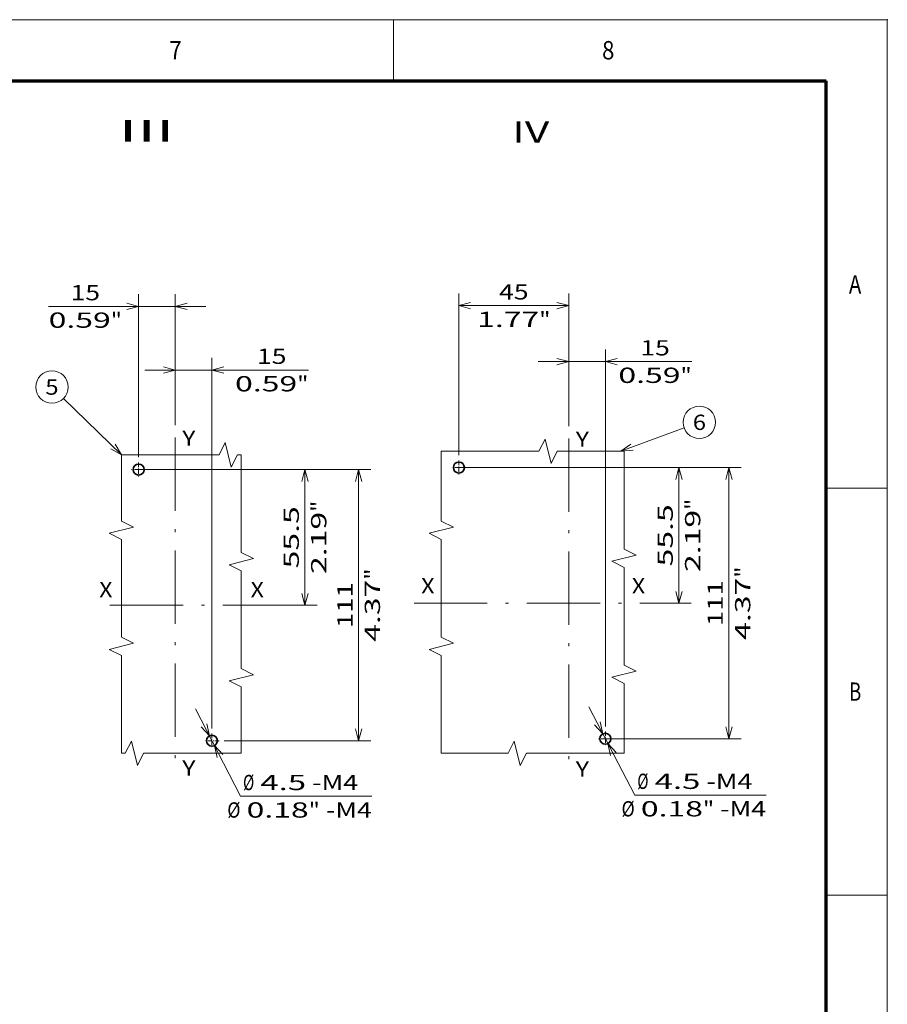
# Model space of a CAD drawing. Extents: x 0 to 594, y 0 to 420.
# Drawn here: x 452 to 594, y 259 to 420 of the extents above; entities that cross this region are included whole.
import ezdxf
from ezdxf.enums import TextEntityAlignment as Align

# ---------------------------------------------------------------- set-up
doc = ezdxf.new("R2010")
doc.units = 0
doc.linetypes.add('DASHDOT', pattern=[18.5, 12, -3, 0.5, -3])
doc.layers.get('0').update_dxf_attribs({"lineweight": 13})
doc.layers.add('General', color=7, linetype='Continuous', lineweight=13)
doc.styles.get("Standard").update_dxf_attribs({"font": 'isocp.shx'})
doc.dimstyles.get("Standard").update_dxf_attribs({"dimtxt": 2.5, "dimasz": 2.5, "dimexe": 1.25, "dimexo": 0.625, "dimtad": 1, "dimcen": 2.5, "dimadec": 0, "dimazin": 0, "dimtfac": 1, "dimtmove": 0, "dimatfit": 0, "dimfxl": 1, "dimarcsym": 0})

# ---------------------------------------------------------------- blocks, each defined once
blk = doc.blocks.new('*D71')
at = {"color": 7, "lineweight": 13}
for p, q in [((473.366002, 346.358863), (509.40193, 346.358863)), ((507.40193, 301.958863), (507.40193, 346.358863)), ((485.366005, 301.958863), (509.40193, 301.958863))]:
    blk.add_line(p, q, dxfattribs=at)
for points in [[(507.919569, 344.42701), (507.40193, 346.358863), (506.884291, 344.42701)], [(506.884291, 303.890714), (507.40193, 301.958863), (507.919569, 303.890714)]]:
    blk.add_lwpolyline(points, dxfattribs=at)
for s, p, p2 in [('"', (510.90193, 328.329372), (510.90193, 330.162704)), ('111', (506.40193, 320.405981), (506.40193, 327.911744)), ('4.37', (510.90193, 318.15502), (510.90193, 328.329372))]:
    blk.add_text(s, height=2.5, rotation=90.000003, dxfattribs=at).set_placement(p, p2, align=Align.FIT)
blk = doc.blocks.new('*D72')
at = {"color": 7, "lineweight": 13}
for p, q in [((471.366002, 346.358863), (500.610567, 346.358863)), ((498.610567, 324.158862), (498.610567, 346.358863))]:
    blk.add_line(p, q, dxfattribs=at)
at = {"color": 7, "lineweight": 13, "ltscale": 0.200148}
blk.add_line((492.604652, 324.158862), (500.610567, 324.158862), dxfattribs=at)
at = {"color": 7, "lineweight": 13}
for points in [[(499.128206, 344.42701), (498.610567, 346.358863), (498.092928, 344.42701)], [(498.092928, 326.090714), (498.610567, 324.158862), (499.128206, 326.090714)]]:
    blk.add_lwpolyline(points, dxfattribs=at)
for s, p, p2 in [('"', (502.110567, 339.429371), (502.110567, 341.262705)), ('55.5', (497.610567, 330.171687), (497.610567, 340.346038)), ('2.19', (502.110567, 329.25502), (502.110567, 339.429372))]:
    blk.add_text(s, height=2.5, rotation=90.000003, dxfattribs=at).set_placement(p, p2, align=Align.FIT)
blk = doc.blocks.new('*D73')
at = {"color": 7, "lineweight": 13, "ltscale": 0.403315}
blk.add_line((480.651595, 307.197372), (488.073714, 292.873504), dxfattribs=at)
at = {"color": 7, "lineweight": 13}
blk.add_line((488.073714, 292.873504), (509.559438, 292.873504), dxfattribs=at)
for points in [[(481.603554, 304.235065), (482.951942, 302.757957), (482.522755, 304.711364)], [(485.128456, 299.682659), (483.780067, 301.159768), (484.209248, 299.206359)]]:
    blk.add_lwpolyline(points, dxfattribs=at)
for s, p, p2 in [('%%c', (488.463618, 293.873504), (490.296956, 293.873504)), ('4.5', (491.296956, 293.873504), (498.802718, 293.873504)), ('-M4', (499.802718, 293.873504), (507.308479, 293.873504)), ('Ø', (485.8774, 289.373504), (488.045992, 289.373504)), ('0.18', (489.045992, 289.373504), (499.220345, 289.373504)), ('"', (499.220338, 289.373504), (501.053676, 289.373504)), ('-M4', (502.053676, 289.373504), (509.559438, 289.373504))]:
    blk.add_text(s, height=2.5, dxfattribs=at).set_placement(p, p2, align=Align.FIT)
blk = doc.blocks.new('*D74')
at = {"color": 7, "lineweight": 13}
for p, q in [((471.366002, 348.358862), (471.366002, 375.063747)), ((477.366005, 353.604501), (477.366005, 375.063747)), ((456.625023, 373.063747), (482.366005, 373.063747))]:
    blk.add_line(p, q, dxfattribs=at)
for points in [[(469.434151, 372.546111), (471.366002, 373.063747), (469.434151, 373.581387)], [(479.297853, 373.581387), (477.366005, 373.063747), (479.297853, 372.546111)]]:
    blk.add_lwpolyline(points, dxfattribs=at)
for s, p, p2 in [('15', (460.210277, 374.063747), (465.047453, 374.063747)), ('0.59', (456.625023, 369.563747), (466.799376, 369.563747)), ('"', (466.799376, 369.563747), (468.632707, 369.563747))]:
    blk.add_text(s, height=2.5, dxfattribs=at).set_placement(p, p2, align=Align.FIT)
blk = doc.blocks.new('*D75')
at = {"color": 7, "lineweight": 13, "ltscale": 0.276157}
blk.add_line((477.366005, 353.604501), (477.366005, 364.650784), dxfattribs=at)
at = {"color": 7, "lineweight": 13}
for p, q in [((483.366005, 303.958862), (483.366005, 364.650784)), ((472.366002, 362.650784), (499.168733, 362.650784))]:
    blk.add_line(p, q, dxfattribs=at)
for points in [[(475.434151, 362.133147), (477.366005, 362.650784), (475.434151, 363.168423)], [(485.297853, 363.168423), (483.366005, 362.650784), (485.297853, 362.133147)]]:
    blk.add_lwpolyline(points, dxfattribs=at)
for s, p, p2 in [('15', (490.746303, 363.650784), (495.583473, 363.650784)), ('0.59', (487.161043, 359.150784), (497.335396, 359.150784)), ('"', (497.335396, 359.150784), (499.168733, 359.150784))]:
    blk.add_text(s, height=2.5, dxfattribs=at).set_placement(p, p2, align=Align.FIT)
blk = doc.blocks.new('*D79')
at = {"color": 7, "lineweight": 13}
for p, q in [((523.817996, 346.683548), (561.86416, 346.683548)), ((559.86416, 324.483548), (559.86416, 346.683548))]:
    blk.add_line(p, q, dxfattribs=at)
at = {"color": 7, "lineweight": 13, "ltscale": 0.167621}
blk.add_line((555.159326, 324.483548), (561.86416, 324.483548), dxfattribs=at)
at = {"color": 7, "lineweight": 13}
for points in [[(560.381799, 344.751697), (559.86416, 346.683548), (559.346521, 344.751697)], [(559.346521, 326.4154), (559.86416, 324.483548), (560.381799, 326.4154)]]:
    blk.add_lwpolyline(points, dxfattribs=at)
for s, p, p2 in [('55.5', (558.86416, 330.496372), (558.86416, 340.670725)), ('"', (563.36416, 339.754057), (563.36416, 341.587392)), ('2.19', (563.36416, 329.579706), (563.36416, 339.754057))]:
    blk.add_text(s, height=2.5, rotation=90.000003, dxfattribs=at).set_placement(p, p2, align=Align.FIT)
blk = doc.blocks.new('*D80')
at = {"color": 7, "lineweight": 13}
for p, q in [((523.817996, 346.683548), (570.0565, 346.683548)), ((568.0565, 302.283548), (568.0565, 346.683548)), ((547.817999, 302.283548), (570.0565, 302.283548))]:
    blk.add_line(p, q, dxfattribs=at)
for points in [[(568.574133, 344.751697), (568.0565, 346.683548), (567.538861, 344.751697)], [(567.538861, 304.215399), (568.0565, 302.283548), (568.574133, 304.215399)]]:
    blk.add_lwpolyline(points, dxfattribs=at)
for s, p, p2 in [('"', (571.5565, 328.654057), (571.5565, 330.48739)), ('111', (567.0565, 320.730666), (567.0565, 328.23643)), ('4.37', (571.5565, 318.479706), (571.5565, 328.654057))]:
    blk.add_text(s, height=2.5, rotation=90.000003, dxfattribs=at).set_placement(p, p2, align=Align.FIT)
blk = doc.blocks.new('*D81')
at = {"color": 7, "lineweight": 13, "ltscale": 0.407507}
blk.add_line((545.081152, 307.51037), (552.642401, 293.069913), dxfattribs=at)
at = {"color": 7, "lineweight": 13}
blk.add_line((552.642401, 293.069913), (574.140856, 293.069913), dxfattribs=at)
for points in [[(546.0458, 304.552173), (547.400512, 303.080859), (546.962957, 305.03241)], [(549.590191, 300.014923), (548.235479, 301.486237), (548.67304, 299.534686)]]:
    blk.add_lwpolyline(points, dxfattribs=at)
for s, p, p2 in [('%%c', (553.045037, 294.069913), (554.878375, 294.069913)), ('4.5', (555.878369, 294.069913), (563.38413, 294.069913)), ('-M4', (564.384137, 294.069913), (571.889898, 294.069913)), ('Ø', (550.458819, 289.569913), (552.62741, 289.569913)), ('0.18', (553.62741, 289.569913), (563.801763, 289.569913)), ('"', (563.801757, 289.569913), (565.635095, 289.569913)), ('-M4', (566.635095, 289.569913), (574.140856, 289.569913))]:
    blk.add_text(s, height=2.5, dxfattribs=at).set_placement(p, p2, align=Align.FIT)
blk = doc.blocks.new('*D82')
at = {"color": 7, "lineweight": 13, "ltscale": 0.315023}
blk.add_line((541.817999, 353.433328), (541.817999, 366.034238), dxfattribs=at)
at = {"color": 7, "lineweight": 13}
for p, q in [((547.817999, 304.283548), (547.817999, 366.034238)), ((536.817996, 364.034238), (561.958361, 364.034238))]:
    blk.add_line(p, q, dxfattribs=at)
for points in [[(539.886145, 363.516599), (541.817999, 364.034238), (539.886145, 364.551877)], [(549.749847, 364.551877), (547.817999, 364.034238), (549.749847, 363.516599)]]:
    blk.add_lwpolyline(points, dxfattribs=at)
for s, p, p2 in [('15', (553.535931, 365.034238), (558.373101, 365.034238)), ('0.59', (549.950677, 360.534238), (560.12503, 360.534238)), ('"', (560.125024, 360.534238), (561.958361, 360.534238))]:
    blk.add_text(s, height=2.5, dxfattribs=at).set_placement(p, p2, align=Align.FIT)
blk = doc.blocks.new('*D83')
at = {"color": 7, "lineweight": 13}
for p, q in [((523.817996, 348.683548), (523.817996, 375.192349)), ((541.817999, 353.433328), (541.817999, 375.192349))]:
    blk.add_line(p, q, dxfattribs=at)
at = {"color": 7, "lineweight": 13, "ltscale": 0.45}
blk.add_line((523.817996, 373.192349), (541.817999, 373.192349), dxfattribs=at)
at = {"color": 7, "lineweight": 13}
for points in [[(525.749847, 373.709988), (523.817996, 373.192349), (525.749847, 372.67471)], [(539.886145, 372.67471), (541.817999, 373.192349), (539.886145, 373.709988)]]:
    blk.add_lwpolyline(points, dxfattribs=at)
for s, p, p2 in [('45', (530.399408, 374.192349), (535.236584, 374.192349)), ('1.77', (526.814154, 369.692349), (536.988507, 369.692349)), ('"', (536.988507, 369.692349), (538.821838, 369.692349))]:
    blk.add_text(s, height=2.5, dxfattribs=at).set_placement(p, p2, align=Align.FIT)
blk = doc.blocks.new('BLOCK38')
at = {"color": 7, "linetype": 'DASHDOT', "lineweight": 13, "ltscale": 0.14625}
for p, q in [((148.142395, -54.465775), (148.142395, -60.315777)), ((151.067383, -57.390774), (145.217392, -57.390774))]:
    blk.add_line(p, q, dxfattribs=at)
blk = doc.blocks.new('BLOCK39')
at = {"color": 7, "linetype": 'DASHDOT', "lineweight": 13, "ltscale": 0.14625}
for p, q in [((118.142387, 56.534225), (118.142387, 50.684223)), ((121.06739, 53.609226), (115.217392, 53.609226))]:
    blk.add_line(p, q, dxfattribs=at)
blk = doc.blocks.new('BLOCK40')
at = {"color": 7, "lineweight": 13}
blk.add_line((111.063034, 59.644035), (87.38858, 82.729622), dxfattribs=at)
blk.add_lwpolyline([(106.701767, 62.08931), (111.063034, 59.644035), (108.508705, 63.942337)], dxfattribs=at)
blk.add_circle((82.636871, 87.363129), 6.636873, dxfattribs=at)
blk.add_text('5', height=6.250001, dxfattribs=at).set_placement((79.92614, 84.238129), (85.34761, 84.238129), align=Align.FIT)
blk = doc.blocks.new('BLOCK41')
at = {"color": 7, "linetype": 'DASHDOT', "lineweight": 13, "ltscale": 0.14625}
for p, q in [((88.142387, 57.773869), (88.142387, 51.92387)), ((91.06739, 54.848869), (85.217392, 54.848869))]:
    blk.add_line(p, q, dxfattribs=at)
blk = doc.blocks.new('BLOCK42')
at = {"color": 7, "linetype": 'DASHDOT', "lineweight": 13, "ltscale": 0.14625}
for p, q in [((151.067383, -56.151131), (145.217392, -56.151131)), ((148.142395, -53.226131), (148.142395, -59.07613))]:
    blk.add_line(p, q, dxfattribs=at)
blk = doc.blocks.new('BLOCK43')
at = {"color": 7, "lineweight": 13}
blk.add_line((154.485535, 61.50695), (180.409912, 71.066856), dxfattribs=at)
blk.add_lwpolyline([(158.569138, 64.392105), (154.485535, 61.50695), (159.46463, 61.963764)], dxfattribs=at)
blk.add_circle((186.636887, 73.363129), 6.636873, dxfattribs=at)
blk.add_text('6', height=6.250001, dxfattribs=at).set_placement((183.926147, 70.238129), (189.34761, 70.238129), align=Align.FIT)

msp = doc.modelspace()

# ---------------------------------------------------------------- linework, layer by layer
at = {"color": 7, "linetype": 'DASHDOT', "lineweight": 13}
for p, q in [((477.366, 351.6045), (477.366, 296.8883)), ((541.818, 351.4333), (541.818, 296.7171)), ((466.6366, 324.1589), (492.6047, 324.1589)), ((516.4754, 324.4835), (555.1593, 324.4835))]:
    msp.add_line(p, q, dxfattribs=at)
at = {"color": 7, "lineweight": 13}
for points in [[(468.5343, 348.7728), (484.5343, 348.7728), (485.5343, 350.7728), (486.5343, 346.7728), (487.5343, 348.7728), (488.1697, 348.7728)], [(520.9345, 349.3468), (536.9345, 349.3468), (537.9345, 351.3468), (538.9345, 347.3468), (539.9345, 349.3468), (550.8844, 349.3468)], [(468.5343, 299.9152), (468.5343, 315.9152), (466.5343, 316.9152), (470.5343, 317.9152), (468.5343, 318.9152), (468.5343, 334.9152), (466.5343, 335.9152), (470.5343, 336.9152), (468.5343, 337.9152), (468.5343, 348.7728)], [(488.1697, 348.7728), (488.1697, 332.7728), (490.1697, 331.7728), (486.1697, 330.7728), (488.1697, 329.7728), (488.1697, 313.7728), (490.1697, 312.7728), (486.1697, 311.7728), (488.1697, 310.7728), (488.1697, 299.9152)], [(520.9345, 299.9152), (520.9345, 315.9152), (518.9345, 316.9152), (522.9345, 317.9152), (520.9345, 318.9152), (520.9345, 334.9152), (518.9345, 335.9152), (522.9345, 336.9152), (520.9345, 337.9152), (520.9345, 349.3468)], [(550.8844, 349.3468), (550.8844, 333.3468), (552.8844, 332.3468), (548.8844, 331.3468), (550.8844, 330.3468), (550.8844, 314.3468), (552.8844, 313.3468), (548.8844, 312.3468), (550.8844, 311.3468), (550.8844, 299.9152)], [(488.1697, 299.9152), (472.1697, 299.9152), (471.1697, 297.9152), (470.1697, 301.9152), (469.1697, 299.9152), (468.5343, 299.9152)], [(550.8844, 299.9152), (534.8844, 299.9152), (533.8844, 297.9152), (532.8844, 301.9152), (531.8844, 299.9152), (520.9345, 299.9152)]]:
    msp.add_lwpolyline(points, dxfattribs=at)
at = {"color": 7, "lineweight": 35}
for centre in [(471.366, 346.3589), (523.818, 346.6835), (547.818, 302.2835), (483.366, 301.9589)]:
    msp.add_circle(centre, 0.9, dxfattribs=at)
at = {"layer": 'General', "color": 7, "lineweight": 13}
for p in [(0, 420), (594, 0)]:
    msp.add_line(p, (594, 420), dxfattribs=at)
at = {"layer": 'General', "color": 7, "lineweight": 13, "ltscale": 0.25}
for p, q in [((513.125, 410), (513.125, 420)), ((584, 343.3333), (594, 343.3333)), ((584, 276.6667), (594, 276.6667))]:
    msp.add_line(p, q, dxfattribs=at)
at = {"layer": 'General', "color": 7, "lineweight": 70}
for p in [(17, 410), (584, 10)]:
    msp.add_line(p, (584, 410), dxfattribs=at)
at = {"layer": 'General', "color": 1, "lineweight": 5}
msp.add_point((594, 420), dxfattribs=at)

# ---------------------------------------------------------------- block references
at = {"lineweight": 0, "xscale": 0.4, "yscale": 0.4, "zscale": 0.4}
for name, p in [('BLOCK40', (424.109, 324.9152)), ('BLOCK43', (488.561, 324.744)), ('BLOCK39', (424.109, 324.9152)), ('BLOCK41', (488.561, 324.744)), ('BLOCK38', (424.109, 324.9152)), ('BLOCK42', (488.561, 324.744))]:
    msp.add_blockref(name, p, dxfattribs=at)

# ---------------------------------------------------------------- texts
at = {"color": 7, "lineweight": 13}
for s, height, p, p2 in [('III', 3.5, (468.109, 400.0585), (477.2171, 400.0585)), ('IV', 3.5, (532.561, 399.8874), (538.6331, 399.8874)), ('Y', 2.5, (478.509, 350.2462), (480.6776, 350.2462)), ('Y', 2.5, (542.961, 350.075), (545.1296, 350.075)), ('X', 2.5, (464.909, 325.4462), (467.0776, 325.4462)), ('X', 2.5, (489.7091, 325.4462), (491.8776, 325.4462)), ('X', 2.5, (517.6546, 326.075), (519.8232, 326.075)), ('X', 2.5, (552.161, 326.075), (554.3296, 326.075)), ('Y', 2.5, (478.509, 296.2462), (480.6776, 296.2462)), ('Y', 2.5, (542.961, 296.075), (545.1296, 296.075))]:
    msp.add_text(s, height=height, dxfattribs=at).set_placement(p, p2, align=Align.FIT)
at = {"layer": 'General', "color": 7, "lineweight": 13}
for s, p, p2 in [('7', (476.4009, 413.5), (478.4241, 413.5)), ('8', (547.2758, 413.5), (549.2991, 413.5)), ('A', (587.7133, 375.1663), (589.7366, 375.1663)), ('B', (587.7133, 308.4998), (589.7366, 308.4998))]:
    msp.add_text(s, height=3, dxfattribs=at).set_placement(p, p2, align=Align.FIT)

# ---------------------------------------------------------------- dimensions: what is measured, and where the dimension line sits
at = {"color": 0, "lineweight": 0}
for base, p1, p2, angle, picture, middle in [((477.366, 373.0637), (471.366, 346.3589), (477.366, 351.6045), 359.998092, '*D74', (462.6289, 373.0637)), ((541.818, 373.1923), (523.818, 346.6835), (541.818, 351.4333), 359.998092, '*D83', (532.818, 373.1923)), ((541.818, 364.0342), (547.818, 302.2835), (541.818, 351.4333), 179.999046, '*D82', (555.9545, 364.0342)), ((477.366, 362.6508), (483.366, 301.9589), (477.366, 351.6045), 179.999046, '*D75', (493.1649, 362.6508)), ((559.8642, 346.6835), (555.1593, 324.4835), (523.818, 346.6835), 89.999523, '*D79', (559.8642, 335.5835)), ((568.0565, 346.6835), (547.818, 302.2835), (523.818, 346.6835), 89.999523, '*D80', (568.0565, 324.4835)), ((507.4019, 346.3589), (483.366, 301.9589), (471.366, 346.3589), 89.999523, '*D71', (507.4019, 324.1589)), ((498.6106, 346.3589), (492.6047, 324.1589), (471.366, 346.3589), 89.999523, '*D72', (498.6106, 335.2589))]:
    dim = msp.add_linear_dim(base=base, p1=p1, p2=p2, angle=angle, dimstyle='STANDARD', override={"dimlfac": 2.5}, dxfattribs=at)
    dim.commit()
    dim.dimension.update_dxf_attribs({"geometry": picture, "text_midpoint": middle, "dimtype": 160, "oblique_angle": 89.999523})
for p1, p2, picture, middle in [((482.9519, 302.758), (483.7801, 301.1598), '*D73', (490.1152, 288.9338)), ((547.4005, 303.0809), (548.2355, 301.4862), '*D81', (554.7205, 289.1012))]:
    dim = msp.add_diameter_dim_2p(p1=p1, p2=p2, text='<>-M4', dimstyle='STANDARD', override={"dimlfac": 2.5}, dxfattribs=at)
    dim.commit()
    dim.dimension.update_dxf_attribs({"geometry": picture, "text_midpoint": middle, "dimtype": 163})

doc.saveas('drawing.dxf')
